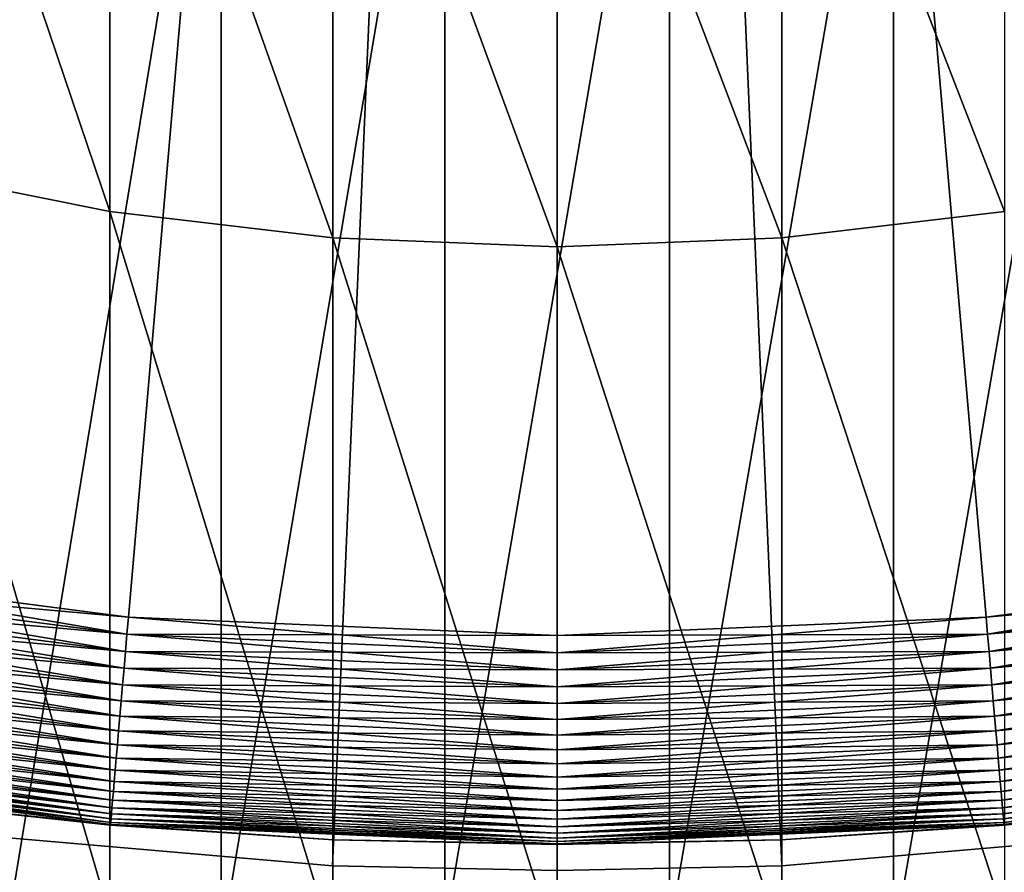
# Model space of a CAD drawing. Extents: x -90 to 90, y -211 to 68.
# Drawn here: x -2 to 2, y -20 to -17 of the extents above; entities that cross this region are included whole.
import ezdxf

# ---------------------------------------------------------------- set-up
doc = ezdxf.new("R2010")
doc.units = 0
doc.header["$MEASUREMENT"] = 0

msp = doc.modelspace()

# ---------------------------------------------------------------- linework, layer by layer
at = {"linetype": 'ByBlock', "lineweight": -3}
for points in [[(0, 0, 886), (-12.03248, -15.97559, 886), (-10.6146, -16.95082, 886)], [(-10.6146, -16.95082, -71), (-12.03248, -15.97559, -71), (0, 0, -71)], [(-10.6146, -16.95082, 886), (-9.118134, -17.80055, 886), (0, 0, 886)], [(0, 0, -71), (-9.118134, -17.80055, -71), (-10.6146, -16.95082, -71)], [(-9.431113, -16.60916, 965), (-7.968398, -17.35842, 965), (0, 0, 965)], [(0, 0, 886), (-7.968398, -17.35842, 886), (-9.431113, -16.60916, 886)], [(0, 0, 886), (-9.118134, -17.80055, 886), (-7.554159, -18.5185, 886)], [(0, 0, -71), (-7.554159, -18.5185, -71), (-9.118134, -17.80055, -71)], [(0, 0, 965), (-7.968398, -17.35842, 965), (-6.446688, -17.97916, 965)], [(-6.446688, -17.97916, 886), (-7.968398, -17.35842, 886), (0, 0, 886)], [(0, 0, 886), (-7.554159, -18.5185, 886), (-5.934257, -19.09933, 886)], [(-5.934257, -19.09933, -71), (-7.554159, -18.5185, -71), (0, 0, -71)], [(0, 0, 965), (-6.446688, -17.97916, 965), (-4.877248, -18.46679, 965)], [(0, 0, 886), (-4.877248, -18.46679, 886), (-6.446688, -17.97916, 886)], [(-5.934257, -19.09933, 886), (-4.270418, -19.53877, 886), (0, 0, 886)], [(0, 0, -71), (-4.270418, -19.53877, -71), (-5.934257, -19.09933, -71)], [(-4.877248, -18.46679, 965), (-3.271699, -18.8177, 965), (0, 0, 965)], [(0, 0, 886), (-3.271699, -18.8177, 886), (-4.877248, -18.46679, 886)], [(0, 0, 886), (-4.270418, -19.53877, 886), (-2.574963, -19.83355, 886)], [(0, 0, -71), (-2.574963, -19.83355, -71), (-4.270418, -19.53877, -71)], [(0, 0, 965), (-3.271699, -18.8177, 965), (-1.641928, -19.0293, 965)], [(-1.641928, -19.0293, 886), (-3.271699, -18.8177, 886), (0, 0, 886)], [(0, 0, 886), (-2.574963, -19.83355, 886), (-0.860445, -19.98148, 886)], [(-0.860445, -19.98148, -71), (-2.574963, -19.83355, -71), (0, 0, -71)], [(0, 0, 965), (-1.641928, -19.0293, 965), (0, -19.1, 965)], [(0, -19.1, 886), (-1.641928, -19.0293, 886), (0, 0, 886)], [(0, -20, 886), (0, 0, 886), (-0.860445, -19.98148, 886)], [(0, -20, -71), (-0.860445, -19.98148, -71), (0, 0, -71)], [(0, -19.1, 965), (1.641928, -19.0293, 965), (0, 0, 965)], [(6.446688, -17.97916, 965), (7.968398, -17.35842, 965), (0, 0, 965)], [(0, 0, 965), (7.968398, -17.35842, 965), (9.431113, -16.60916, 965)], [(1.641928, -19.0293, 965), (3.271699, -18.8177, 965), (0, 0, 965)], [(0, 0, 965), (3.271699, -18.8177, 965), (4.877248, -18.46679, 965)], [(0, 0, 965), (4.877248, -18.46679, 965), (6.446688, -17.97916, 965)], [(4.877248, -18.46679, 886), (3.271699, -18.8177, 886), (0, 0, 886)], [(0, 0, 886), (3.271699, -18.8177, 886), (1.641928, -19.0293, 886)], [(0, 0, 886), (1.641928, -19.0293, 886), (0, -19.1, 886)], [(9.431113, -16.60916, 886), (7.968398, -17.35842, 886), (0, 0, 886)], [(0, 0, 886), (7.968398, -17.35842, 886), (6.446688, -17.97916, 886)], [(0, 0, 886), (6.446688, -17.97916, 886), (4.877248, -18.46679, 886)], [(0, -20, 886), (0.860445, -19.98148, 886), (0, 0, 886)], [(10.6146, -16.95082, 886), (12.03248, -15.97559, 886), (0, 0, 886)], [(5.934257, -19.09933, 886), (7.554159, -18.5185, 886), (0, 0, 886)], [(0, 0, 886), (7.554159, -18.5185, 886), (9.118134, -17.80055, 886)], [(0, 0, 886), (9.118134, -17.80055, 886), (10.6146, -16.95082, 886)], [(0.860445, -19.98148, 886), (2.574963, -19.83355, 886), (0, 0, 886)], [(0, 0, 886), (2.574963, -19.83355, 886), (4.270418, -19.53877, 886)], [(0, 0, 886), (4.270418, -19.53877, 886), (5.934257, -19.09933, 886)], [(0, -20, -71), (0, 0, -71), (0.860445, -19.98148, -71)], [(5.934257, -19.09933, -71), (4.270418, -19.53877, -71), (0, 0, -71)], [(0, 0, -71), (4.270418, -19.53877, -71), (2.574963, -19.83355, -71)], [(0, 0, -71), (2.574963, -19.83355, -71), (0.860445, -19.98148, -71)], [(10.6146, -16.95082, -71), (9.118134, -17.80055, -71), (0, 0, -71)], [(0, 0, -71), (9.118134, -17.80055, -71), (7.554159, -18.5185, -71)], [(0, 0, -71), (7.554159, -18.5185, -71), (5.934257, -19.09933, -71)], [(0, 0, -71), (12.03248, -15.97559, -71), (10.6146, -16.95082, -71)], [(-2.553533, -17.30794, 1111.357), (-2.553533, -14.99695, 1105.566), (-1.712931, -17.47613, 1111.283)], [(-1.712931, -17.47613, 1111.283), (-2.553533, -14.99695, 1105.566), (-1.712931, -15.16983, 1105.504)], [(-1.712931, -17.47613, 1111.283), (-1.712931, -15.16983, 1105.504), (-0.859648, -17.57754, 1111.238)], [(-0.859648, -17.57754, 1111.238), (-1.712931, -15.16983, 1105.504), (-0.859648, -15.27408, 1105.466)], [(1.712931, -17.47613, 1111.283), (0.859648, -15.27408, 1105.466), (1.712931, -15.16983, 1105.504)], [(-0.430222, -20.23022, 1150.728), (-0.430222, -15.19632, 1145.045), (-1.287482, -20.28386, 1150.677)], [(-1.287482, -20.28386, 1150.677), (-0.430222, -15.19632, 1145.045), (-1.287482, -15.25335, 1144.998)], [(0.430222, -20.23022, 1150.728), (0.430222, -15.19632, 1145.045), (-0.430222, -20.23022, 1150.728)], [(-0.430222, -20.23022, 1150.728), (0.430222, -15.19632, 1145.045), (-0.430222, -15.19632, 1145.045)], [(0.430222, -20.23022, 1150.728), (1.287482, -15.25335, 1144.998), (0.430222, -15.19632, 1145.045)], [(-1.287482, -20.28386, 1150.677), (-1.287482, -15.25335, 1144.998), (-2.135209, -20.39076, 1150.576)], [(-2.135209, -20.39076, 1150.576), (-1.287482, -15.25335, 1144.998), (-2.135209, -15.36699, 1144.904)], [(1.287482, -20.28386, 1150.677), (1.287482, -15.25335, 1144.998), (0.430222, -20.23022, 1150.728)], [(1.287482, -20.28386, 1150.677), (2.135209, -15.36699, 1144.904), (1.287482, -15.25335, 1144.998)], [(-0.859648, -17.57754, 1111.238), (-0.859648, -15.27408, 1105.466), (0, -17.61143, 1111.223)], [(0, -17.61143, 1111.223), (-0.859648, -15.27408, 1105.466), (0, -15.30891, 1105.454)], [(0.859648, -17.57754, 1111.238), (0, -15.30891, 1105.454), (0.859648, -15.27408, 1105.466)], [(0.859648, -17.57754, 1111.238), (0.859648, -15.27408, 1105.466), (1.712931, -17.47613, 1111.283)], [(0, -17.61143, 1111.223), (0, -15.30891, 1105.454), (0.859648, -17.57754, 1111.238)], [(2.135209, -20.39076, 1150.576), (2.135209, -15.36699, 1144.904), (1.287482, -20.28386, 1150.677)], [(-2.553533, -20.01291, 1116.974), (-2.553533, -17.30794, 1111.357), (-1.712931, -20.17559, 1116.889)], [(-1.712931, -20.17559, 1116.889), (-2.553533, -17.30794, 1111.357), (-1.712931, -17.47613, 1111.283)], [(-1.712931, -20.17559, 1116.889), (-1.712931, -17.47613, 1111.283), (-0.859648, -20.27368, 1116.838)], [(-0.859648, -20.27368, 1116.838), (-1.712931, -17.47613, 1111.283), (-0.859648, -17.57754, 1111.238)], [(1.712931, -20.17559, 1116.889), (0.859648, -17.57754, 1111.238), (1.712931, -17.47613, 1111.283)], [(-0.859648, -20.27368, 1116.838), (-0.859648, -17.57754, 1111.238), (0, -20.30646, 1116.82)], [(0, -20.30646, 1116.82), (-0.859648, -17.57754, 1111.238), (0, -17.61143, 1111.223)], [(0.859648, -20.27368, 1116.838), (0, -17.61143, 1111.223), (0.859648, -17.57754, 1111.238)], [(0.859648, -20.27368, 1116.838), (0.859648, -17.57754, 1111.238), (1.712931, -20.17559, 1116.889)], [(0, -20.30646, 1116.82), (0, -17.61143, 1111.223), (0.859648, -20.27368, 1116.838)], [(-3.283015, -18.88279, 886.0027), (-3.271699, -18.8177, 886), (-1.641928, -19.0293, 886)], [(-1.647607, -19.09511, 964.9973), (-3.271699, -18.8177, 965), (-3.283015, -18.88279, 964.9973)], [(-1.641928, -19.0293, 965), (-3.271699, -18.8177, 965), (-1.647607, -19.09511, 964.9973)], [(1.647607, -19.09511, 886.0027), (1.641928, -19.0293, 886), (3.271699, -18.8177, 886)], [(3.271699, -18.8177, 965), (1.641928, -19.0293, 965), (3.283015, -18.88279, 964.9973)], [(1.647607, -19.09511, 886.0027), (3.271699, -18.8177, 886), (3.283015, -18.88279, 886.0027)], [(-3.294254, -18.94743, 886.0109), (-3.283015, -18.88279, 886.0027), (-1.647607, -19.09511, 886.0027)], [(-1.653247, -19.16048, 964.9891), (-3.283015, -18.88279, 964.9973), (-3.294254, -18.94743, 964.9891)], [(-3.283015, -18.88279, 886.0027), (-1.641928, -19.0293, 886), (-1.647607, -19.09511, 886.0027)], [(-1.647607, -19.09511, 964.9973), (-3.283015, -18.88279, 964.9973), (-1.653247, -19.16048, 964.9891)], [(3.283015, -18.88279, 964.9973), (1.641928, -19.0293, 965), (1.647607, -19.09511, 964.9973)], [(1.653247, -19.16048, 886.0109), (1.647607, -19.09511, 886.0027), (3.283015, -18.88279, 886.0027)], [(3.283015, -18.88279, 964.9973), (1.647607, -19.09511, 964.9973), (3.294254, -18.94743, 964.9891)], [(1.653247, -19.16048, 886.0109), (3.283015, -18.88279, 886.0027), (3.294254, -18.94743, 886.0109)], [(-3.305339, -19.01119, 886.0245), (-3.294254, -18.94743, 886.0109), (-1.653247, -19.16048, 886.0109)], [(-1.65881, -19.22496, 964.9755), (-3.294254, -18.94743, 964.9891), (-3.305339, -19.01119, 964.9755)], [(-3.294254, -18.94743, 886.0109), (-1.647607, -19.09511, 886.0027), (-1.653247, -19.16048, 886.0109)], [(-1.653247, -19.16048, 964.9891), (-3.294254, -18.94743, 964.9891), (-1.65881, -19.22496, 964.9755)], [(3.294254, -18.94743, 964.9891), (1.647607, -19.09511, 964.9973), (1.653247, -19.16048, 964.9891)], [(1.65881, -19.22496, 886.0245), (1.653247, -19.16048, 886.0109), (3.294254, -18.94743, 886.0109)], [(3.294254, -18.94743, 964.9891), (1.653247, -19.16048, 964.9891), (3.305339, -19.01119, 964.9755)], [(1.65881, -19.22496, 886.0245), (3.294254, -18.94743, 886.0109), (3.305339, -19.01119, 886.0245)], [(-3.316194, -19.07362, 886.0433), (-3.305339, -19.01119, 886.0245), (-1.65881, -19.22496, 886.0245)], [(-1.664258, -19.28809, 964.9567), (-3.305339, -19.01119, 964.9755), (-3.316194, -19.07362, 964.9567)], [(-3.305339, -19.01119, 886.0245), (-1.653247, -19.16048, 886.0109), (-1.65881, -19.22496, 886.0245)], [(-1.65881, -19.22496, 964.9755), (-3.305339, -19.01119, 964.9755), (-1.664258, -19.28809, 964.9567)], [(-1.647607, -19.09511, 886.0027), (-1.641928, -19.0293, 886), (0, -19.1, 886)], [(0, -19.16606, 964.9973), (-1.641928, -19.0293, 965), (-1.647607, -19.09511, 964.9973)], [(0, -19.1, 965), (-1.641928, -19.0293, 965), (0, -19.16606, 964.9973)], [(0, -19.16606, 886.0027), (1.641928, -19.0293, 886), (1.647607, -19.09511, 886.0027)], [(0, -19.16606, 886.0027), (0, -19.1, 886), (1.641928, -19.0293, 886)], [(1.641928, -19.0293, 965), (0, -19.1, 965), (1.647607, -19.09511, 964.9973)], [(3.305339, -19.01119, 964.9755), (1.653247, -19.16048, 964.9891), (1.65881, -19.22496, 964.9755)], [(1.664258, -19.28809, 886.0433), (1.65881, -19.22496, 886.0245), (3.305339, -19.01119, 886.0245)], [(3.305339, -19.01119, 964.9755), (1.65881, -19.22496, 964.9755), (3.316194, -19.07362, 964.9567)], [(1.664258, -19.28809, 886.0433), (3.305339, -19.01119, 886.0245), (3.316194, -19.07362, 886.0433)], [(-3.326745, -19.13431, 886.0674), (-3.316194, -19.07362, 886.0433), (-1.664258, -19.28809, 886.0433)], [(-1.669553, -19.34946, 964.9326), (-3.316194, -19.07362, 964.9567), (-3.326745, -19.13431, 964.9326)], [(-3.316194, -19.07362, 886.0433), (-1.65881, -19.22496, 886.0245), (-1.664258, -19.28809, 886.0433)], [(-1.664258, -19.28809, 964.9567), (-3.316194, -19.07362, 964.9567), (-1.669553, -19.34946, 964.9326)], [(3.316194, -19.07362, 964.9567), (1.65881, -19.22496, 964.9755), (1.664258, -19.28809, 964.9567)], [(1.669553, -19.34946, 886.0674), (1.664258, -19.28809, 886.0433), (3.316194, -19.07362, 886.0433)], [(3.316194, -19.07362, 964.9567), (1.664258, -19.28809, 964.9567), (3.326745, -19.13431, 964.9326)], [(1.669553, -19.34946, 886.0674), (3.316194, -19.07362, 886.0433), (3.326745, -19.13431, 886.0674)], [(-1.653247, -19.16048, 886.0109), (-1.647607, -19.09511, 886.0027), (0, -19.16606, 886.0027)], [(0, -19.23168, 964.9891), (-1.647607, -19.09511, 964.9973), (-1.653247, -19.16048, 964.9891)], [(-1.647607, -19.09511, 886.0027), (0, -19.1, 886), (0, -19.16606, 886.0027)], [(0, -19.16606, 964.9973), (-1.647607, -19.09511, 964.9973), (0, -19.23168, 964.9891)], [(0, -19.23168, 886.0109), (1.647607, -19.09511, 886.0027), (1.653247, -19.16048, 886.0109)], [(0, -19.23168, 886.0109), (0, -19.16606, 886.0027), (1.647607, -19.09511, 886.0027)], [(1.647607, -19.09511, 964.9973), (0, -19.1, 965), (0, -19.16606, 964.9973)], [(1.647607, -19.09511, 964.9973), (0, -19.16606, 964.9973), (1.653247, -19.16048, 964.9891)], [(-3.33692, -19.19284, 886.0964), (-3.326745, -19.13431, 886.0674), (-1.669553, -19.34946, 886.0674)], [(-1.674659, -19.40864, 964.9036), (-3.326745, -19.13431, 964.9326), (-3.33692, -19.19284, 964.9036)], [(-3.326745, -19.13431, 886.0674), (-1.664258, -19.28809, 886.0433), (-1.669553, -19.34946, 886.0674)], [(-1.669553, -19.34946, 964.9326), (-3.326745, -19.13431, 964.9326), (-1.674659, -19.40864, 964.9036)], [(3.326745, -19.13431, 964.9326), (1.664258, -19.28809, 964.9567), (1.669553, -19.34946, 964.9326)], [(1.674659, -19.40864, 886.0964), (1.669553, -19.34946, 886.0674), (3.326745, -19.13431, 886.0674)], [(3.326745, -19.13431, 964.9326), (1.669553, -19.34946, 964.9326), (3.33692, -19.19284, 964.9036)], [(1.674659, -19.40864, 886.0964), (3.326745, -19.13431, 886.0674), (3.33692, -19.19284, 886.0964)], [(-1.65881, -19.22496, 886.0245), (-1.653247, -19.16048, 886.0109), (0, -19.23168, 886.0109)], [(0, -19.29639, 964.9755), (-1.653247, -19.16048, 964.9891), (-1.65881, -19.22496, 964.9755)], [(-1.653247, -19.16048, 886.0109), (0, -19.16606, 886.0027), (0, -19.23168, 886.0109)], [(0, -19.23168, 964.9891), (-1.653247, -19.16048, 964.9891), (0, -19.29639, 964.9755)], [(0, -19.29639, 886.0245), (1.653247, -19.16048, 886.0109), (1.65881, -19.22496, 886.0245)], [(0, -19.29639, 886.0245), (0, -19.23168, 886.0109), (1.653247, -19.16048, 886.0109)], [(1.653247, -19.16048, 964.9891), (0, -19.16606, 964.9973), (0, -19.23168, 964.9891)], [(1.653247, -19.16048, 964.9891), (0, -19.23168, 964.9891), (1.65881, -19.22496, 964.9755)], [(-3.34665, -19.24879, 886.1303), (-3.33692, -19.19284, 886.0964), (-1.674659, -19.40864, 886.0964)], [(-1.679542, -19.46523, 964.8697), (-3.33692, -19.19284, 964.9036), (-3.34665, -19.24879, 964.8697)], [(-3.33692, -19.19284, 886.0964), (-1.669553, -19.34946, 886.0674), (-1.674659, -19.40864, 886.0964)], [(-1.674659, -19.40864, 964.9036), (-3.33692, -19.19284, 964.9036), (-1.679542, -19.46523, 964.8697)], [(-1.664258, -19.28809, 886.0433), (-1.65881, -19.22496, 886.0245), (0, -19.29639, 886.0245)], [(0, -19.35976, 964.9567), (-1.65881, -19.22496, 964.9755), (-1.664258, -19.28809, 964.9567)], [(-1.65881, -19.22496, 886.0245), (0, -19.23168, 886.0109), (0, -19.29639, 886.0245)], [(0, -19.29639, 964.9755), (-1.65881, -19.22496, 964.9755), (0, -19.35976, 964.9567)], [(0, -19.35976, 886.0433), (1.65881, -19.22496, 886.0245), (1.664258, -19.28809, 886.0433)], [(0, -19.35976, 886.0433), (0, -19.29639, 886.0245), (1.65881, -19.22496, 886.0245)], [(1.65881, -19.22496, 964.9755), (0, -19.23168, 964.9891), (0, -19.29639, 964.9755)], [(1.65881, -19.22496, 964.9755), (0, -19.29639, 964.9755), (1.664258, -19.28809, 964.9567)], [(3.33692, -19.19284, 964.9036), (1.669553, -19.34946, 964.9326), (1.674659, -19.40864, 964.9036)], [(1.679542, -19.46523, 886.1303), (1.674659, -19.40864, 886.0964), (3.33692, -19.19284, 886.0964)], [(3.33692, -19.19284, 964.9036), (1.674659, -19.40864, 964.9036), (3.34665, -19.24879, 964.8697)], [(1.679542, -19.46523, 886.1303), (3.33692, -19.19284, 886.0964), (3.34665, -19.24879, 886.1303)], [(-3.355867, -19.30181, 886.1687), (-3.34665, -19.24879, 886.1303), (-1.679542, -19.46523, 886.1303)], [(-1.684168, -19.51885, 964.8313), (-3.34665, -19.24879, 964.8697), (-3.355867, -19.30181, 964.8313)], [(-3.34665, -19.24879, 886.1303), (-1.674659, -19.40864, 886.0964), (-1.679542, -19.46523, 886.1303)], [(-1.679542, -19.46523, 964.8697), (-3.34665, -19.24879, 964.8697), (-1.684168, -19.51885, 964.8313)], [(3.34665, -19.24879, 964.8697), (1.674659, -19.40864, 964.9036), (1.679542, -19.46523, 964.8697)], [(1.684168, -19.51885, 886.1687), (1.679542, -19.46523, 886.1303), (3.34665, -19.24879, 886.1303)], [(3.34665, -19.24879, 964.8697), (1.679542, -19.46523, 964.8697), (3.355867, -19.30181, 964.8313)], [(1.684168, -19.51885, 886.1687), (3.34665, -19.24879, 886.1303), (3.355867, -19.30181, 886.1687)], [(-3.36451, -19.35152, 886.2114), (-3.355867, -19.30181, 886.1687), (-1.684168, -19.51885, 886.1687)], [(-1.688506, -19.56911, 964.7886), (-3.355867, -19.30181, 964.8313), (-3.36451, -19.35152, 964.7886)], [(-3.355867, -19.30181, 886.1687), (-1.679542, -19.46523, 886.1303), (-1.684168, -19.51885, 886.1687)], [(-1.684168, -19.51885, 964.8313), (-3.355867, -19.30181, 964.8313), (-1.688506, -19.56911, 964.7886)], [(-1.669553, -19.34946, 886.0674), (-1.664258, -19.28809, 886.0433), (0, -19.35976, 886.0433)], [(0, -19.42136, 964.9326), (-1.664258, -19.28809, 964.9567), (-1.669553, -19.34946, 964.9326)], [(-1.664258, -19.28809, 886.0433), (0, -19.29639, 886.0245), (0, -19.35976, 886.0433)], [(0, -19.35976, 964.9567), (-1.664258, -19.28809, 964.9567), (0, -19.42136, 964.9326)], [(0, -19.42136, 886.0674), (1.664258, -19.28809, 886.0433), (1.669553, -19.34946, 886.0674)], [(0, -19.42136, 886.0674), (0, -19.35976, 886.0433), (1.664258, -19.28809, 886.0433)], [(1.664258, -19.28809, 964.9567), (0, -19.29639, 964.9755), (0, -19.35976, 964.9567)], [(1.664258, -19.28809, 964.9567), (0, -19.35976, 964.9567), (1.669553, -19.34946, 964.9326)], [(3.355867, -19.30181, 964.8313), (1.679542, -19.46523, 964.8697), (1.684168, -19.51885, 964.8313)], [(1.688506, -19.56911, 886.2114), (1.684168, -19.51885, 886.1687), (3.355867, -19.30181, 886.1687)], [(3.355867, -19.30181, 964.8313), (1.684168, -19.51885, 964.8313), (3.36451, -19.35152, 964.7886)], [(1.688506, -19.56911, 886.2114), (3.355867, -19.30181, 886.1687), (3.36451, -19.35152, 886.2114)], [(-3.372519, -19.39758, 886.2582), (-3.36451, -19.35152, 886.2114), (-1.688506, -19.56911, 886.2114)], [(-1.692525, -19.61569, 964.7418), (-3.36451, -19.35152, 964.7886), (-3.372519, -19.39758, 964.7418)], [(-3.36451, -19.35152, 886.2114), (-1.684168, -19.51885, 886.1687), (-1.688506, -19.56911, 886.2114)], [(-1.688506, -19.56911, 964.7886), (-3.36451, -19.35152, 964.7886), (-1.692525, -19.61569, 964.7418)], [(-1.674659, -19.40864, 886.0964), (-1.669553, -19.34946, 886.0674), (0, -19.42136, 886.0674)], [(0, -19.48076, 964.9036), (-1.669553, -19.34946, 964.9326), (-1.674659, -19.40864, 964.9036)], [(-1.669553, -19.34946, 886.0674), (0, -19.35976, 886.0433), (0, -19.42136, 886.0674)], [(0, -19.42136, 964.9326), (-1.669553, -19.34946, 964.9326), (0, -19.48076, 964.9036)], [(0, -19.48076, 886.0964), (1.669553, -19.34946, 886.0674), (1.674659, -19.40864, 886.0964)], [(0, -19.48076, 886.0964), (0, -19.42136, 886.0674), (1.669553, -19.34946, 886.0674)], [(1.669553, -19.34946, 964.9326), (0, -19.35976, 964.9567), (0, -19.42136, 964.9326)], [(1.669553, -19.34946, 964.9326), (0, -19.42136, 964.9326), (1.674659, -19.40864, 964.9036)], [(3.36451, -19.35152, 964.7886), (1.684168, -19.51885, 964.8313), (1.688506, -19.56911, 964.7886)], [(1.692525, -19.61569, 886.2582), (1.688506, -19.56911, 886.2114), (3.36451, -19.35152, 886.2114)], [(3.36451, -19.35152, 964.7886), (1.688506, -19.56911, 964.7886), (3.372519, -19.39758, 964.7418)], [(1.692525, -19.61569, 886.2582), (3.36451, -19.35152, 886.2114), (3.372519, -19.39758, 886.2582)], [(-3.379839, -19.43969, 886.3086), (-3.372519, -19.39758, 886.2582), (-1.692525, -19.61569, 886.2582)], [(-1.696198, -19.65827, 964.6914), (-3.372519, -19.39758, 964.7418), (-3.379839, -19.43969, 964.6914)], [(-3.372519, -19.39758, 886.2582), (-1.688506, -19.56911, 886.2114), (-1.692525, -19.61569, 886.2582)], [(-1.692525, -19.61569, 964.7418), (-3.372519, -19.39758, 964.7418), (-1.696198, -19.65827, 964.6914)], [(-1.679542, -19.46523, 886.1303), (-1.674659, -19.40864, 886.0964), (0, -19.48076, 886.0964)], [(0, -19.53756, 964.8697), (-1.674659, -19.40864, 964.9036), (-1.679542, -19.46523, 964.8697)], [(-1.674659, -19.40864, 886.0964), (0, -19.42136, 886.0674), (0, -19.48076, 886.0964)], [(0, -19.48076, 964.9036), (-1.674659, -19.40864, 964.9036), (0, -19.53756, 964.8697)], [(0, -19.53756, 886.1303), (1.674659, -19.40864, 886.0964), (1.679542, -19.46523, 886.1303)], [(0, -19.53756, 886.1303), (0, -19.48076, 886.0964), (1.674659, -19.40864, 886.0964)], [(1.674659, -19.40864, 964.9036), (0, -19.42136, 964.9326), (0, -19.48076, 964.9036)], [(1.674659, -19.40864, 964.9036), (0, -19.48076, 964.9036), (1.679542, -19.46523, 964.8697)], [(3.372519, -19.39758, 964.7418), (1.688506, -19.56911, 964.7886), (1.692525, -19.61569, 964.7418)], [(1.696198, -19.65827, 886.3086), (1.692525, -19.61569, 886.2582), (3.372519, -19.39758, 886.2582)], [(3.372519, -19.39758, 964.7418), (1.692525, -19.61569, 964.7418), (3.379839, -19.43969, 964.6914)], [(1.696198, -19.65827, 886.3086), (3.372519, -19.39758, 886.2582), (3.379839, -19.43969, 886.3086)], [(-3.38642, -19.47754, 886.3624), (-3.379839, -19.43969, 886.3086), (-1.696198, -19.65827, 886.3086)], [(-1.699501, -19.69655, 964.6376), (-3.379839, -19.43969, 964.6914), (-3.38642, -19.47754, 964.6376)], [(-3.379839, -19.43969, 886.3086), (-1.692525, -19.61569, 886.2582), (-1.696198, -19.65827, 886.3086)], [(-1.696198, -19.65827, 964.6914), (-3.379839, -19.43969, 964.6914), (-1.699501, -19.69655, 964.6376)], [(3.379839, -19.43969, 964.6914), (1.692525, -19.61569, 964.7418), (1.696198, -19.65827, 964.6914)], [(1.699501, -19.69655, 886.3624), (1.696198, -19.65827, 886.3086), (3.379839, -19.43969, 886.3086)], [(3.379839, -19.43969, 964.6914), (1.696198, -19.65827, 964.6914), (3.38642, -19.47754, 964.6376)], [(1.699501, -19.69655, 886.3624), (3.379839, -19.43969, 886.3086), (3.38642, -19.47754, 886.3624)], [(-3.392217, -19.51088, 886.4192), (-3.38642, -19.47754, 886.3624), (-1.699501, -19.69655, 886.3624)], [(-1.702411, -19.73027, 964.5808), (-3.38642, -19.47754, 964.6376), (-3.392217, -19.51088, 964.5808)], [(-3.38642, -19.47754, 886.3624), (-1.696198, -19.65827, 886.3086), (-1.699501, -19.69655, 886.3624)], [(-1.699501, -19.69655, 964.6376), (-3.38642, -19.47754, 964.6376), (-1.702411, -19.73027, 964.5808)], [(-1.684168, -19.51885, 886.1687), (-1.679542, -19.46523, 886.1303), (0, -19.53756, 886.1303)], [(0, -19.59137, 964.8313), (-1.679542, -19.46523, 964.8697), (-1.684168, -19.51885, 964.8313)], [(-1.679542, -19.46523, 886.1303), (0, -19.48076, 886.0964), (0, -19.53756, 886.1303)], [(0, -19.53756, 964.8697), (-1.679542, -19.46523, 964.8697), (0, -19.59137, 964.8313)], [(0, -19.59137, 886.1687), (1.679542, -19.46523, 886.1303), (1.684168, -19.51885, 886.1687)], [(0, -19.59137, 886.1687), (0, -19.53756, 886.1303), (1.679542, -19.46523, 886.1303)], [(1.679542, -19.46523, 964.8697), (0, -19.48076, 964.9036), (0, -19.53756, 964.8697)], [(1.679542, -19.46523, 964.8697), (0, -19.53756, 964.8697), (1.684168, -19.51885, 964.8313)], [(3.38642, -19.47754, 964.6376), (1.696198, -19.65827, 964.6914), (1.699501, -19.69655, 964.6376)], [(1.702411, -19.73027, 886.4192), (1.699501, -19.69655, 886.3624), (3.38642, -19.47754, 886.3624)], [(3.38642, -19.47754, 964.6376), (1.699501, -19.69655, 964.6376), (3.392217, -19.51088, 964.5808)], [(1.702411, -19.73027, 886.4192), (3.38642, -19.47754, 886.3624), (3.392217, -19.51088, 886.4192)], [(-3.397192, -19.53949, 886.4786), (-3.392217, -19.51088, 886.4192), (-1.702411, -19.73027, 886.4192)], [(-1.704907, -19.7592, 964.5214), (-3.392217, -19.51088, 964.5808), (-3.397192, -19.53949, 964.5214)], [(-3.392217, -19.51088, 886.4192), (-1.699501, -19.69655, 886.3624), (-1.702411, -19.73027, 886.4192)], [(-1.702411, -19.73027, 964.5808), (-3.392217, -19.51088, 964.5808), (-1.704907, -19.7592, 964.5214)], [(-1.688506, -19.56911, 886.2114), (-1.684168, -19.51885, 886.1687), (0, -19.59137, 886.1687)], [(0, -19.64183, 964.7886), (-1.684168, -19.51885, 964.8313), (-1.688506, -19.56911, 964.7886)], [(-1.684168, -19.51885, 886.1687), (0, -19.53756, 886.1303), (0, -19.59137, 886.1687)], [(0, -19.59137, 964.8313), (-1.684168, -19.51885, 964.8313), (0, -19.64183, 964.7886)], [(0, -19.64183, 886.2114), (1.684168, -19.51885, 886.1687), (1.688506, -19.56911, 886.2114)], [(0, -19.64183, 886.2114), (0, -19.59137, 886.1687), (1.684168, -19.51885, 886.1687)], [(1.684168, -19.51885, 964.8313), (0, -19.53756, 964.8697), (0, -19.59137, 964.8313)], [(1.684168, -19.51885, 964.8313), (0, -19.59137, 964.8313), (1.688506, -19.56911, 964.7886)], [(3.392217, -19.51088, 964.5808), (1.699501, -19.69655, 964.6376), (1.702411, -19.73027, 964.5808)], [(1.704907, -19.7592, 886.4786), (1.702411, -19.73027, 886.4192), (3.392217, -19.51088, 886.4192)], [(3.392217, -19.51088, 964.5808), (1.702411, -19.73027, 964.5808), (3.397192, -19.53949, 964.5214)], [(1.704907, -19.7592, 886.4786), (3.392217, -19.51088, 886.4192), (3.397192, -19.53949, 886.4786)], [(-3.40454, -19.58176, 886.6036), (-3.401309, -19.56317, 886.5402), (-1.706973, -19.78315, 886.5402)], [(-1.708595, -19.80194, 964.3964), (-3.401309, -19.56317, 964.4598), (-3.40454, -19.58176, 964.3964)], [(-3.401309, -19.56317, 886.5402), (-3.397192, -19.53949, 886.4786), (-1.704907, -19.7592, 886.4786)], [(-1.706973, -19.78315, 964.4598), (-3.397192, -19.53949, 964.5214), (-3.401309, -19.56317, 964.4598)], [(-3.401309, -19.56317, 886.5402), (-1.704907, -19.7592, 886.4786), (-1.706973, -19.78315, 886.5402)], [(-1.706973, -19.78315, 964.4598), (-3.401309, -19.56317, 964.4598), (-1.708595, -19.80194, 964.3964)], [(-3.397192, -19.53949, 886.4786), (-1.702411, -19.73027, 886.4192), (-1.704907, -19.7592, 886.4786)], [(-1.704907, -19.7592, 964.5214), (-3.397192, -19.53949, 964.5214), (-1.706973, -19.78315, 964.4598)], [(3.397192, -19.53949, 964.5214), (1.702411, -19.73027, 964.5808), (1.704907, -19.7592, 964.5214)], [(1.706973, -19.78315, 886.5402), (1.704907, -19.7592, 886.4786), (3.397192, -19.53949, 886.4786)], [(3.397192, -19.53949, 964.5214), (1.704907, -19.7592, 964.5214), (3.401309, -19.56317, 964.4598)], [(3.401309, -19.56317, 964.4598), (1.704907, -19.7592, 964.5214), (1.706973, -19.78315, 964.4598)], [(1.706973, -19.78315, 886.5402), (3.397192, -19.53949, 886.4786), (3.401309, -19.56317, 886.5402)], [(1.708595, -19.80194, 886.6036), (1.706973, -19.78315, 886.5402), (3.401309, -19.56317, 886.5402)], [(3.401309, -19.56317, 964.4598), (1.706973, -19.78315, 964.4598), (3.40454, -19.58176, 964.3964)], [(1.708595, -19.80194, 886.6036), (3.401309, -19.56317, 886.5402), (3.40454, -19.58176, 886.6036)], [(-3.408266, -19.60319, 886.7339), (-3.406865, -19.59513, 886.6683), (-1.709762, -19.81546, 886.6683)], [(-1.710465, -19.82361, 964.2661), (-3.406865, -19.59513, 964.3317), (-3.408266, -19.60319, 964.2661)], [(-1.710465, -19.82361, 886.7339), (-2.562089, -19.73438, 886.8), (-3.408266, -19.60319, 886.7339)], [(-3.408266, -19.60319, 886.7339), (-1.709762, -19.81546, 886.6683), (-1.710465, -19.82361, 886.7339)], [(-3.408266, -19.60319, 964.2661), (-2.562089, -19.73438, 964.2), (-1.710465, -19.82361, 964.2661)], [(-3.406865, -19.59513, 886.6683), (-3.40454, -19.58176, 886.6036), (-1.708595, -19.80194, 886.6036)], [(-1.709762, -19.81546, 964.3317), (-3.40454, -19.58176, 964.3964), (-3.406865, -19.59513, 964.3317)], [(-3.406865, -19.59513, 886.6683), (-1.708595, -19.80194, 886.6036), (-1.709762, -19.81546, 886.6683)], [(-1.709762, -19.81546, 964.3317), (-3.406865, -19.59513, 964.3317), (-1.710465, -19.82361, 964.2661)], [(-3.40454, -19.58176, 886.6036), (-1.706973, -19.78315, 886.5402), (-1.708595, -19.80194, 886.6036)], [(-1.708595, -19.80194, 964.3964), (-3.40454, -19.58176, 964.3964), (-1.709762, -19.81546, 964.3317)], [(-1.692525, -19.61569, 886.2582), (-1.688506, -19.56911, 886.2114), (0, -19.64183, 886.2114)], [(0, -19.68858, 964.7418), (-1.688506, -19.56911, 964.7886), (-1.692525, -19.61569, 964.7418)], [(-1.688506, -19.56911, 886.2114), (0, -19.59137, 886.1687), (0, -19.64183, 886.2114)], [(0, -19.64183, 964.7886), (-1.688506, -19.56911, 964.7886), (0, -19.68858, 964.7418)], [(0, -19.68858, 886.2582), (1.688506, -19.56911, 886.2114), (1.692525, -19.61569, 886.2582)], [(0, -19.68858, 886.2582), (0, -19.64183, 886.2114), (1.688506, -19.56911, 886.2114)], [(1.688506, -19.56911, 964.7886), (0, -19.59137, 964.8313), (0, -19.64183, 964.7886)], [(1.688506, -19.56911, 964.7886), (0, -19.64183, 964.7886), (1.692525, -19.61569, 964.7418)], [(3.40454, -19.58176, 964.3964), (1.706973, -19.78315, 964.4598), (1.708595, -19.80194, 964.3964)], [(1.709762, -19.81546, 886.6683), (1.708595, -19.80194, 886.6036), (3.40454, -19.58176, 886.6036)], [(3.40454, -19.58176, 964.3964), (1.708595, -19.80194, 964.3964), (3.406865, -19.59513, 964.3317)], [(3.406865, -19.59513, 964.3317), (1.708595, -19.80194, 964.3964), (1.709762, -19.81546, 964.3317)], [(1.709762, -19.81546, 886.6683), (3.40454, -19.58176, 886.6036), (3.406865, -19.59513, 886.6683)], [(1.710465, -19.82361, 886.7339), (1.709762, -19.81546, 886.6683), (3.406865, -19.59513, 886.6683)], [(3.406865, -19.59513, 964.3317), (1.709762, -19.81546, 964.3317), (3.408266, -19.60319, 964.2661)], [(3.408266, -19.60319, 964.2661), (1.709762, -19.81546, 964.3317), (1.710465, -19.82361, 964.2661)], [(1.710465, -19.82361, 886.7339), (3.406865, -19.59513, 886.6683), (3.408266, -19.60319, 886.7339)], [(3.408266, -19.60319, 886.7339), (2.562089, -19.73438, 886.8), (1.710465, -19.82361, 886.7339)], [(1.710465, -19.82361, 964.2661), (2.562089, -19.73438, 964.2), (3.408266, -19.60319, 964.2661)], [(-1.696198, -19.65827, 886.3086), (-1.692525, -19.61569, 886.2582), (0, -19.68858, 886.2582)], [(0, -19.73131, 964.6914), (-1.692525, -19.61569, 964.7418), (-1.696198, -19.65827, 964.6914)], [(-1.692525, -19.61569, 886.2582), (0, -19.64183, 886.2114), (0, -19.68858, 886.2582)], [(0, -19.68858, 964.7418), (-1.692525, -19.61569, 964.7418), (0, -19.73131, 964.6914)], [(0, -19.73131, 886.3086), (1.692525, -19.61569, 886.2582), (1.696198, -19.65827, 886.3086)], [(0, -19.73131, 886.3086), (0, -19.68858, 886.2582), (1.692525, -19.61569, 886.2582)], [(1.692525, -19.61569, 964.7418), (0, -19.64183, 964.7886), (0, -19.68858, 964.7418)], [(1.692525, -19.61569, 964.7418), (0, -19.68858, 964.7418), (1.696198, -19.65827, 964.6914)], [(-1.699501, -19.69655, 886.3624), (-1.696198, -19.65827, 886.3086), (0, -19.73131, 886.3086)], [(0, -19.76973, 964.6376), (-1.696198, -19.65827, 964.6914), (-1.699501, -19.69655, 964.6376)], [(-1.696198, -19.65827, 886.3086), (0, -19.68858, 886.2582), (0, -19.73131, 886.3086)], [(0, -19.73131, 964.6914), (-1.696198, -19.65827, 964.6914), (0, -19.76973, 964.6376)], [(0, -19.76973, 886.3624), (1.696198, -19.65827, 886.3086), (1.699501, -19.69655, 886.3624)], [(0, -19.76973, 886.3624), (0, -19.73131, 886.3086), (1.696198, -19.65827, 886.3086)], [(1.696198, -19.65827, 964.6914), (0, -19.68858, 964.7418), (0, -19.73131, 964.6914)], [(1.696198, -19.65827, 964.6914), (0, -19.73131, 964.6914), (1.699501, -19.69655, 964.6376)], [(-1.702411, -19.73027, 886.4192), (-1.699501, -19.69655, 886.3624), (0, -19.76973, 886.3624)], [(0, -19.80358, 964.5808), (-1.699501, -19.69655, 964.6376), (-1.702411, -19.73027, 964.5808)], [(-1.699501, -19.69655, 886.3624), (0, -19.73131, 886.3086), (0, -19.76973, 886.3624)], [(0, -19.76973, 964.6376), (-1.699501, -19.69655, 964.6376), (0, -19.80358, 964.5808)], [(0, -19.80358, 886.4192), (1.699501, -19.69655, 886.3624), (1.702411, -19.73027, 886.4192)], [(0, -19.80358, 886.4192), (0, -19.76973, 886.3624), (1.699501, -19.69655, 886.3624)], [(1.699501, -19.69655, 964.6376), (0, -19.73131, 964.6914), (0, -19.76973, 964.6376)], [(1.699501, -19.69655, 964.6376), (0, -19.76973, 964.6376), (1.702411, -19.73027, 964.5808)], [(-2.562089, -19.73438, 964.2), (-2.562089, -19.73438, 886.8), (-1.7107, -19.82633, 964.2)], [(-1.7107, -19.82633, 964.2), (-2.562089, -19.73438, 886.8), (-1.7107, -19.82633, 886.8)], [(-1.710465, -19.82361, 886.7339), (-1.7107, -19.82633, 886.8), (-2.562089, -19.73438, 886.8)], [(-1.710465, -19.82361, 964.2661), (-2.562089, -19.73438, 964.2), (-1.7107, -19.82633, 964.2)], [(-1.704907, -19.7592, 886.4786), (-1.702411, -19.73027, 886.4192), (0, -19.80358, 886.4192)], [(0, -19.83262, 964.5214), (-1.702411, -19.73027, 964.5808), (-1.704907, -19.7592, 964.5214)], [(-1.702411, -19.73027, 886.4192), (0, -19.76973, 886.3624), (0, -19.80358, 886.4192)], [(0, -19.80358, 964.5808), (-1.702411, -19.73027, 964.5808), (0, -19.83262, 964.5214)], [(0, -19.83262, 886.4786), (1.702411, -19.73027, 886.4192), (1.704907, -19.7592, 886.4786)], [(0, -19.83262, 886.4786), (0, -19.80358, 886.4192), (1.702411, -19.73027, 886.4192)], [(1.702411, -19.73027, 964.5808), (0, -19.76973, 964.6376), (0, -19.80358, 964.5808)], [(1.702411, -19.73027, 964.5808), (0, -19.80358, 964.5808), (1.704907, -19.7592, 964.5214)], [(2.562089, -19.73438, 886.8), (1.7107, -19.82633, 886.8), (1.710465, -19.82361, 886.7339)], [(1.710465, -19.82361, 964.2661), (1.7107, -19.82633, 964.2), (2.562089, -19.73438, 964.2)], [(1.7107, -19.82633, 964.2), (1.7107, -19.82633, 886.8), (2.562089, -19.73438, 964.2)], [(2.562089, -19.73438, 964.2), (1.7107, -19.82633, 886.8), (2.562089, -19.73438, 886.8)], [(-1.708595, -19.80194, 886.6036), (-1.706973, -19.78315, 886.5402), (0, -19.85665, 886.5402)], [(0, -19.87552, 964.3964), (-1.706973, -19.78315, 964.4598), (-1.708595, -19.80194, 964.3964)], [(-1.706973, -19.78315, 886.5402), (-1.704907, -19.7592, 886.4786), (0, -19.83262, 886.4786)], [(0, -19.85665, 964.4598), (-1.704907, -19.7592, 964.5214), (-1.706973, -19.78315, 964.4598)], [(-1.706973, -19.78315, 886.5402), (0, -19.83262, 886.4786), (0, -19.85665, 886.5402)], [(0, -19.85665, 964.4598), (-1.706973, -19.78315, 964.4598), (0, -19.87552, 964.3964)], [(-1.704907, -19.7592, 886.4786), (0, -19.80358, 886.4192), (0, -19.83262, 886.4786)], [(0, -19.83262, 964.5214), (-1.704907, -19.7592, 964.5214), (0, -19.85665, 964.4598)], [(0, -19.85665, 886.5402), (1.704907, -19.7592, 886.4786), (1.706973, -19.78315, 886.5402)], [(0, -19.85665, 886.5402), (0, -19.83262, 886.4786), (1.704907, -19.7592, 886.4786)], [(1.704907, -19.7592, 964.5214), (0, -19.80358, 964.5808), (0, -19.83262, 964.5214)], [(1.704907, -19.7592, 964.5214), (0, -19.83262, 964.5214), (1.706973, -19.78315, 964.4598)], [(0, -19.87552, 886.6036), (1.706973, -19.78315, 886.5402), (1.708595, -19.80194, 886.6036)], [(0, -19.87552, 886.6036), (0, -19.85665, 886.5402), (1.706973, -19.78315, 886.5402)], [(1.706973, -19.78315, 964.4598), (0, -19.83262, 964.5214), (0, -19.85665, 964.4598)], [(1.706973, -19.78315, 964.4598), (0, -19.85665, 964.4598), (1.708595, -19.80194, 964.3964)], [(-0.856142, -19.88157, 886.8), (-1.7107, -19.82633, 886.8), (-1.710465, -19.82361, 886.7339)], [(-1.710465, -19.82361, 964.2661), (-1.7107, -19.82633, 964.2), (-0.856142, -19.88157, 964.2)], [(-1.7107, -19.82633, 964.2), (-1.7107, -19.82633, 886.8), (-0.856142, -19.88157, 964.2)], [(-0.856142, -19.88157, 964.2), (-1.7107, -19.82633, 886.8), (-0.856142, -19.88157, 886.8)], [(-1.710465, -19.82361, 886.7339), (-1.709762, -19.81546, 886.6683), (0, -19.88909, 886.6683)], [(0, -19.89727, 964.2661), (-1.709762, -19.81546, 964.3317), (-1.710465, -19.82361, 964.2661)], [(-1.710465, -19.82361, 886.7339), (0, -19.89727, 886.7339), (-0.856142, -19.88157, 886.8)], [(-1.710465, -19.82361, 886.7339), (0, -19.88909, 886.6683), (0, -19.89727, 886.7339)], [(0, -19.89727, 964.2661), (-1.710465, -19.82361, 964.2661), (-0.856142, -19.88157, 964.2)], [(-1.709762, -19.81546, 886.6683), (-1.708595, -19.80194, 886.6036), (0, -19.87552, 886.6036)], [(0, -19.88909, 964.3317), (-1.708595, -19.80194, 964.3964), (-1.709762, -19.81546, 964.3317)], [(-1.709762, -19.81546, 886.6683), (0, -19.87552, 886.6036), (0, -19.88909, 886.6683)], [(0, -19.88909, 964.3317), (-1.709762, -19.81546, 964.3317), (0, -19.89727, 964.2661)], [(-1.708595, -19.80194, 886.6036), (0, -19.85665, 886.5402), (0, -19.87552, 886.6036)], [(0, -19.87552, 964.3964), (-1.708595, -19.80194, 964.3964), (0, -19.88909, 964.3317)], [(0, -19.88909, 886.6683), (1.708595, -19.80194, 886.6036), (1.709762, -19.81546, 886.6683)], [(0, -19.88909, 886.6683), (0, -19.87552, 886.6036), (1.708595, -19.80194, 886.6036)], [(1.708595, -19.80194, 964.3964), (0, -19.85665, 964.4598), (0, -19.87552, 964.3964)], [(1.708595, -19.80194, 964.3964), (0, -19.87552, 964.3964), (1.709762, -19.81546, 964.3317)], [(0, -19.89727, 886.7339), (1.709762, -19.81546, 886.6683), (1.710465, -19.82361, 886.7339)], [(0, -19.89727, 886.7339), (0, -19.88909, 886.6683), (1.709762, -19.81546, 886.6683)], [(1.709762, -19.81546, 964.3317), (0, -19.87552, 964.3964), (0, -19.88909, 964.3317)], [(1.709762, -19.81546, 964.3317), (0, -19.88909, 964.3317), (1.710465, -19.82361, 964.2661)], [(1.710465, -19.82361, 886.7339), (0.856142, -19.88157, 886.8), (0, -19.89727, 886.7339)], [(1.710465, -19.82361, 964.2661), (0, -19.88909, 964.3317), (0, -19.89727, 964.2661)], [(1.710465, -19.82361, 964.2661), (0, -19.89727, 964.2661), (0.856142, -19.88157, 964.2)], [(1.710465, -19.82361, 886.7339), (1.7107, -19.82633, 886.8), (0.856142, -19.88157, 886.8)], [(0.856142, -19.88157, 964.2), (1.7107, -19.82633, 964.2), (1.710465, -19.82361, 964.2661)], [(0.856142, -19.88157, 964.2), (0.856142, -19.88157, 886.8), (1.7107, -19.82633, 964.2)], [(1.7107, -19.82633, 964.2), (0.856142, -19.88157, 886.8), (1.7107, -19.82633, 886.8)], [(-2.574963, -19.83355, 886), (-2.574963, -19.83355, -71), (-0.860445, -19.98148, -71)], [(-2.574963, -19.83355, 886), (-0.860445, -19.98148, -71), (-0.860445, -19.98148, 886)], [(0.860445, -19.98148, 886), (0.860445, -19.98148, -71), (2.574963, -19.83355, -71)], [(0.860445, -19.98148, 886), (2.574963, -19.83355, -71), (2.574963, -19.83355, 886)], [(-0.856142, -19.88157, 964.2), (-0.856142, -19.88157, 886.8), (0, -19.9, 964.2)], [(0, -19.9, 964.2), (-0.856142, -19.88157, 886.8), (0, -19.9, 886.8)], [(0, -19.89727, 886.7339), (0, -19.9, 886.8), (-0.856142, -19.88157, 886.8)], [(-0.856142, -19.88157, 964.2), (0, -19.9, 964.2), (0, -19.89727, 964.2661)], [(0, -19.9, 964.2), (0, -19.9, 886.8), (0.856142, -19.88157, 964.2)], [(0.856142, -19.88157, 964.2), (0, -19.9, 886.8), (0.856142, -19.88157, 886.8)], [(0, -19.89727, 886.7339), (0.856142, -19.88157, 886.8), (0, -19.9, 886.8)], [(0.856142, -19.88157, 964.2), (0, -19.89727, 964.2661), (0, -19.9, 964.2)], [(-0.860445, -19.98148, 886), (-0.860445, -19.98148, -71), (0, -20, 886)], [(0, -20, 886), (-0.860445, -19.98148, -71), (0, -20, -71)], [(0, -20, 886), (0, -20, -71), (0.860445, -19.98148, 886)], [(0, -20, -71), (0.860445, -19.98148, -71), (0.860445, -19.98148, 886)]]:
    msp.add_3dface(points, dxfattribs=at)

doc.saveas('drawing.dxf')
